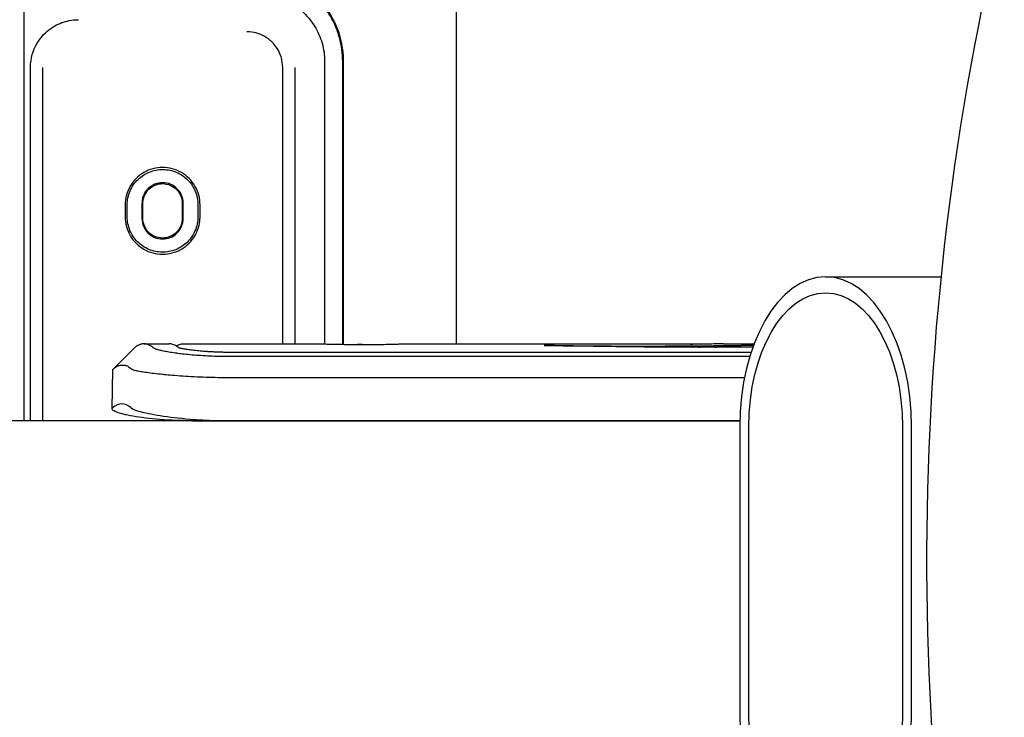
# Model space of a CAD drawing. Units: millimetres. Extents: x 3152 to 5065, y 597 to 1727.
# Drawn here: x 3624 to 3788, y 1137 to 1254 of the extents above; entities that cross this region are included whole.
import ezdxf

# ---------------------------------------------------------------- set-up
doc = ezdxf.new("R2010")
doc.units = ezdxf.units.MM

# ---------------------------------------------------------------- blocks, each defined once
blk = doc.blocks.new('A$C11ebd480')
for p, q in [((543.98, 780.07), (543.98, 602.83)), ((471.86, 590), (471.86, 694.41)), ((525.16, 602.74), (525.16, 650.04)), ((472.93, 590), (472.93, 648.89)), ((474.93, 648.89), (474.93, 590)), ((515.03, 602.83), (515.03, 648.89)), ((517.03, 648.89), (517.03, 602.83)), ((491.54, 626.25), (491.54, 623.75)), ((491.69, 623.75), (491.69, 626.25)), ((498.27, 626.25), (498.27, 623.75)), ((498.42, 623.75), (498.42, 626.25)), ((605.62, 614), (624.87, 614)), ((491.85, 602.83), (496.05, 602.83)), ((498.44, 602.83), (520.78, 602.83)), ((593.17, 601.39), (506.48, 601.39)), ((535.16, 602.83), (581.19, 602.83)), ((573.6, 602.46), (573.93, 602.46)), ((573.93, 602.46), (574.26, 602.46)), ((574.26, 602.46), (574.6, 602.46)), ((574.6, 602.46), (574.93, 602.46)), ((574.93, 602.46), (575.26, 602.46)), ((580.03, 602.81), (580.03, 602.78)), ((585.11, 602.24), (584.88, 602.24)), ((585.35, 602.24), (585.11, 602.24)), ((585.57, 602.24), (585.35, 602.24)), ((585.8, 602.24), (585.57, 602.24)), ((586.03, 602.24), (585.8, 602.24)), ((586.26, 602.24), (586.03, 602.24)), ((586.49, 602.24), (586.26, 602.24)), ((588.56, 602.83), (590.84, 602.83)), ((589.68, 602.81), (589.68, 602.78)), ((592.44, 602.79), (592.44, 602.74)), ((592.53, 602.78), (592.53, 602.74)), ((486.55, 591.97), (486.68, 598.52)), ((591.29, 590), (457.76, 590)), ((499.98, 590), (506.14, 590)), ((506.14, 590), (591.29, 590)), ((515.03, 590), (515.03, 590)), ((517.03, 590), (517.03, 590)), ((525.16, 590), (525.16, 590)), ((543.98, 590), (543.98, 590)), ((591.28, 589), (591.28, 541)), ((592.8, 541), (592.8, 589)), ((618.44, 589), (618.44, 541)), ((619.96, 541), (619.96, 589))]:
    blk.add_line(p, q)
for centre, major_axis, ratio, start_param, end_param in [((942.22, 566.59), (0.1, -386.72), 0.82686, -1.848315, -1.28527), ((605.62, 589), (0, 25), 0.573576, -1.570796, 1.570796), ((528.58, 430.43), (-528.78, 0), 0.326035, -1.628219, -1.627697), ((528.26, 430.43), (-534.52, 0), 0.322534, -1.628735, -1.628219), ((527.92, 430.43), (-540.26, 0), 0.319106, -1.629246, -1.628735), ((527.58, 430.43), (-546.14, 0), 0.315671, -1.629751, -1.629246), ((527.23, 430.43), (-552.09, 0), 0.31227, -1.630249, -1.629751), ((526.86, 430.43), (-558.25, 0), 0.308823, -1.630742, -1.630249), ((526.5, 430.43), (-564.34, 0), 0.305487, -1.631229, -1.630742), ((526.11, 430.43), (-570.76, 0), 0.302054, -1.63171, -1.631229), ((525.72, 430.43), (-577.21, 0), 0.298679, -1.632185, -1.63171), ((525.31, 430.43), (-583.84, 0), 0.295284, -1.632655, -1.632185), ((524.9, 430.43), (-590.46, 0), 0.291975, -1.633119, -1.632655), ((524.47, 430.43), (-597.38, 0), 0.288591, -1.633576, -1.633119), ((524.04, 430.43), (-604.32, 0), 0.28528, -1.634029, -1.633576), ((523.58, 430.43), (-611.51, 0), 0.281923, -1.634475, -1.634029), ((523.12, 430.43), (-618.81, 0), 0.278598, -1.634916, -1.634475), ((522.64, 430.43), (-626.25, 0), 0.275289, -1.635351, -1.634916), ((522.15, 430.43), (-633.79, 0), 0.272013, -1.63578, -1.635351), ((521.65, 430.43), (-641.56, 0), 0.268719, -1.636204, -1.63578), ((521.13, 430.43), (-649.52, 0), 0.265428, -1.636622, -1.636204), ((520.59, 430.43), (-657.66, 0), 0.262141, -1.637035, -1.636622), ((520.05, 430.43), (-665.93, 0), 0.258887, -1.637442, -1.637035), ((519.48, 430.43), (-674.4, 0), 0.255635, -1.637843, -1.637442), ((518.9, 430.43), (-683.11, 0), 0.252376, -1.638239, -1.637843), ((518.3, 430.43), (-691.95, 0), 0.24915, -1.638629, -1.638239), ((517.68, 430.43), (-701.17, 0), 0.245875, -1.639014, -1.638629), ((517.05, 430.43), (-710.36, 0), 0.242694, -1.639393, -1.639014), ((516.39, 430.43), (-719.97, 0), 0.239454, -1.639766, -1.639393), ((515.72, 430.43), (-729.71, 0), 0.236257, -1.640135, -1.639766), ((515.03, 430.43), (-739.75, 0), 0.233052, -1.640498, -1.640135), ((514.32, 430.43), (-749.93, 0), 0.229889, -1.640855, -1.640498), ((513.57, 430.43), (-760.56, 0), 0.226676, -1.641207, -1.640855), ((512.81, 430.43), (-771.35, 0), 0.223506, -1.641554, -1.641207), ((512.02, 430.43), (-782.51, 0), 0.220317, -1.641895, -1.641554), ((511.22, 430.43), (-793.81, 0), 0.21718, -1.642231, -1.641895), ((510.39, 430.43), (-805.48, 0), 0.214033, -1.642561, -1.642231), ((509.52, 430.43), (-817.57, 0), 0.210869, -1.642886, -1.642561), ((508.63, 430.43), (-829.99, 0), 0.207714, -1.643206, -1.642886), ((507.71, 430.43), (-842.66, 0), 0.204591, -1.643521, -1.643206), ((506.76, 430.43), (-855.72, 0), 0.201468, -1.64383, -1.643521), ((505.79, 430.43), (-869.09, 0), 0.198368, -1.644135, -1.64383), ((504.76, 430.43), (-883.08, 0), 0.195226, -1.644434, -1.644135), ((503.71, 430.43), (-897.37, 0), 0.192117, -1.644727, -1.644434), ((502.62, 430.43), (-912.1, 0), 0.189014, -1.645016, -1.644727), ((501.5, 430.43), (-927.25, 0), 0.185927, -1.645299, -1.645016), ((500.32, 430.43), (-943.04, 0), 0.182813, -1.645578, -1.645299), ((499.13, 430.43), (-959.03, 0), 0.179764, -1.645851, -1.645578), ((497.87, 430.43), (-975.86, 0), 0.176664, -1.646119, -1.645851), ((496.57, 430.43), (-993.06, 0), 0.173604, -1.646382, -1.646119), ((495.2, 430.43), (-1011.19, 0), 0.170492, -1.64664, -1.646382), ((493.82, 430.43), (-1029.49, 0), 0.167461, -1.646893, -1.64664), ((492.37, 430.43), (-1048.53, 0), 0.16442, -1.64714, -1.646893), ((490.83, 430.43), (-1068.64, 0), 0.161327, -1.647383, -1.64714), ((489.28, 430.43), (-1088.92, 0), 0.158322, -1.647621, -1.647383), ((487.63, 430.43), (-1110.42, 0), 0.155257, -1.647854, -1.647621), ((485.93, 430.43), (-1132.54, 0), 0.152224, -1.648082, -1.647854), ((484.15, 430.43), (-1155.55, 0), 0.149193, -1.648305, -1.648082), ((482.31, 430.43), (-1179.3, 0), 0.146189, -1.648523, -1.648305), ((480.36, 430.43), (-1204.45, 0), 0.143136, -1.648736, -1.648523), ((478.34, 430.43), (-1230.41, 0), 0.140116, -1.648944, -1.648736), ((476.22, 430.43), (-1257.56, 0), 0.137091, -1.649148, -1.648944), ((474.02, 430.43), (-1285.63, 0), 0.134098, -1.649347, -1.649148), ((471.72, 430.43), (-1315.04, 0), 0.131099, -1.64954, -1.649347), ((469.25, 430.43), (-1346.4, 0), 0.128046, -1.649729, -1.64954), ((466.75, 430.43), (-1378.04, 0), 0.125105, -1.649914, -1.649729), ((464.06, 430.43), (-1412.15, 0), 0.122083, -1.650093, -1.649914), ((461.24, 430.43), (-1447.68, 0), 0.119087, -1.650268, -1.650093), ((458.27, 430.43), (-1485.19, 0), 0.11608, -1.650438, -1.650268), ((455.16, 430.43), (-1524.19, 0), 0.113109, -1.650603, -1.650438), ((451.87, 430.43), (-1565.47, 0), 0.110127, -1.650764, -1.650603), ((448.44, 430.43), (-1608.42, 0), 0.107186, -1.65092, -1.650764), ((444.67, 430.43), (-1655.54, 0), 0.104135, -1.651071, -1.65092), ((440.84, 430.43), (-1703.33, 0), 0.101214, -1.651218, -1.651071), ((436.68, 430.43), (-1755.04, 0), 0.098231, -1.65136, -1.651218), ((432.26, 430.43), (-1810.07, 0), 0.095245, -1.651497, -1.65136), ((427.58, 430.43), (-1868.01, 0), 0.092291, -1.65163, -1.651497), ((422.57, 430.43), (-1930.07, 0), 0.089323, -1.651758, -1.65163), ((417.19, 430.43), (-1996.69, 0), 0.086343, -1.651882, -1.651758), ((411.39, 430.43), (-2068.3, 0), 0.083354, -1.652001, -1.651882), ((405.32, 430.43), (-2143.08, 0), 0.080445, -1.652116, -1.652001), ((398.64, 430.43), (-2225.26, 0), 0.077474, -1.652227, -1.652116), ((391.4, 430.43), (-2314.3, 0), 0.074493, -1.652333, -1.652227), ((383.64, 430.43), (-2409.57, 0), 0.071548, -1.652434, -1.652333), ((375.3, 430.43), (-2511.86, 0), 0.068634, -1.652531, -1.652434), ((365.87, 430.43), (-2627.42, 0), 0.065616, -1.652624, -1.652531), ((355.8, 430.43), (-2750.59, 0), 0.062677, -1.652712, -1.652624), ((344.86, 430.43), (-2884.33, 0), 0.059771, -1.652796, -1.652712), ((332.33, 430.43), (-3037.27, 0), 0.056761, -1.652875, -1.652796), ((318.75, 430.43), (-3202.86, 0), 0.053827, -1.652951, -1.652875), ((303.55, 430.43), (-3388.16, 0), 0.050883, -1.653022, -1.652951), ((286.35, 430.43), (-3597.49, 0), 0.047922, -1.653088, -1.653022), ((267.13, 430.43), (-3831.31, 0), 0.044998, -1.653151, -1.653088), ((244.72, 430.43), (-4103.84, 0), 0.042009, -1.653209, -1.653151), ((219.16, 430.43), (-4414.3, 0), 0.039055, -1.653263, -1.653209), ((189.76, 430.43), (-4771.14, 0), 0.036134, -1.653313, -1.653263), ((154.96, 430.43), (-5193.39, 0), 0.033196, -1.653358, -1.653313), ((112.43, 430.43), (-5709.15, 0), 0.030197, -1.653399, -1.653358), ((61.12, 430.43), (-6330.97, 0), 0.027231, -1.653437, -1.653399), ((-2.02, 430.43), (-7095.88, 0), 0.024296, -1.65347, -1.653437), ((-82.97, 430.43), (-8076.12, 0), 0.021347, -1.653499, -1.65347), ((-190.58, 430.43), (-9378.83, 0), 0.018382, -1.653524, -1.653499), ((-337.74, 430.43), (-11159.67, 0), 0.015448, -1.653545, -1.653524), ((-559.81, 430.43), (-13846.51, 0), 0.012451, -1.653561, -1.653545), ((1846.64, 430.43), (15242.02, 0), 0.011311, 1.653552, 1.653567), ((1582.11, 430.43), (12041.89, 0), 0.014317, 1.653533, 1.653552), ((1410.9, 430.43), (9970.21, 0), 0.017292, 1.653511, 1.653533), ((1287.57, 430.43), (8477.46, 0), 0.020336, 1.653484, 1.653511), ((1198.54, 430.43), (7399.52, 0), 0.023299, 1.653454, 1.653484), ((1129.22, 430.43), (6559.89, 0), 0.026281, 1.65342, 1.653454), ((1072.9, 430.43), (5877.47, 0), 0.029332, 1.653382, 1.65342), ((1028.33, 430.43), (5337.17, 0), 0.032302, 1.65334, 1.653382), ((990.47, 430.43), (4877.96, 0), 0.035343, 1.653295, 1.65334), ((958.91, 430.43), (4494.96, 0), 0.038354, 1.653246, 1.653295), ((931.81, 430.43), (4165.94, 0), 0.041383, 1.653193, 1.653246), ((908.25, 430.43), (3879.69, 0), 0.044437, 1.653136, 1.653193), ((887.94, 430.43), (3632.81, 0), 0.047456, 1.653076, 1.653136), ((869.96, 430.43), (3413.94, 0), 0.050499, 1.653013, 1.653076), ((853.92, 430.43), (3218.7, 0), 0.053562, 1.652945, 1.653013), ((839.53, 430.43), (3043.32, 0), 0.056649, 1.652874, 1.652945), ((826.97, 430.43), (2890.09, 0), 0.059652, 1.652799, 1.652874), ((815.35, 430.43), (2748.2, 0), 0.062732, 1.652721, 1.652799), ((804.75, 430.43), (2618.72, 0), 0.065834, 1.652639, 1.652721), ((795.05, 430.43), (2500.1, 0), 0.068957, 1.652554, 1.652639), ((786.42, 430.43), (2394.43, 0), 0.072, 1.652465, 1.652554), ((778.31, 430.43), (2295.03, 0), 0.075119, 1.652373, 1.652465), ((770.93, 430.43), (2204.42, 0), 0.078207, 1.652277, 1.652373), ((764.05, 430.43), (2119.88, 0), 0.081325, 1.652178, 1.652277), ((757.66, 430.43), (2041.25, 0), 0.084458, 1.652076, 1.652178), ((751.66, 430.43), (1967.4, 0), 0.087628, 1.65197, 1.652076), ((746.16, 430.43), (1899.55, 0), 0.090758, 1.65186, 1.65197), ((741.06, 430.43), (1836.54, 0), 0.093872, 1.651747, 1.65186), ((736.11, 430.43), (1775.31, 0), 0.09711, 1.651631, 1.651747), ((731.67, 430.43), (1720.34, 0), 0.100212, 1.651512, 1.651631), ((727.31, 430.43), (1666.33, 0), 0.103461, 1.651389, 1.651512), ((723.35, 430.43), (1617.07, 0), 0.106613, 1.651263, 1.651389), ((719.51, 430.43), (1569.31, 0), 0.109857, 1.651198, 1.651263), ((488.18, 430.43), (0, 162.4), 0.102129, -0.093534, 0.093535), ((605.62, 541), (0, -25), 0.573576, -1.570796, 1.570796)]:
    blk.add_ellipse(centre, major_axis=major_axis, ratio=ratio, start_param=start_param, end_param=end_param)
at = {"extrusion": (0, 0, -1)}
for centre, major_axis, ratio, start_param, end_param in [((605.62, 589), (0, 22.35), 0.573576, -1.570796, 1.570796), ((510.79, 430.43), (-841.74, 0), 0.204814, 1.627697, 1.628119), ((509.55, 430.43), (-863.31, 0), 0.199696, 1.628119, 1.628531), ((508.24, 430.43), (-886.04, 0), 0.194574, 1.628531, 1.628932), ((506.87, 430.43), (-909.66, 0), 0.189522, 1.628932, 1.629323), ((505.41, 430.43), (-934.53, 0), 0.184477, 1.629323, 1.629703), ((503.88, 430.43), (-960.64, 0), 0.179464, 1.629703, 1.630072), ((502.26, 430.43), (-987.83, 0), 0.174524, 1.630072, 1.630431), ((500.54, 430.43), (-1016.8, 0), 0.169552, 1.630431, 1.63078), ((498.73, 430.43), (-1046.89, 0), 0.164678, 1.63078, 1.631118), ((496.82, 430.43), (-1078.63, 0), 0.159832, 1.631118, 1.631446), ((494.76, 430.43), (-1112.56, 0), 0.154958, 1.631446, 1.631764), ((492.59, 430.43), (-1148.23, 0), 0.150144, 1.631764, 1.632072), ((490.28, 430.43), (-1185.97, 0), 0.145367, 1.632072, 1.63237), ((487.81, 430.43), (-1226.03, 0), 0.140616, 1.63237, 1.632657), ((485.16, 430.43), (-1268.94, 0), 0.135861, 1.632657, 1.632935), ((482.34, 430.43), (-1314.3, 0), 0.131172, 1.632935, 1.633203), ((479.33, 430.43), (-1362.71, 0), 0.126513, 1.633203, 1.633461), ((476.07, 430.43), (-1414.62, 0), 0.12187, 1.633461, 1.633709), ((472.56, 430.43), (-1470.58, 0), 0.117232, 1.633709, 1.633948), ((468.76, 430.43), (-1530.78, 0), 0.112622, 1.633948, 1.634177), ((464.67, 430.43), (-1595.36, 0), 0.108063, 1.634177, 1.634396), ((460.2, 430.43), (-1665.71, 0), 0.103499, 1.634396, 1.634606), ((455.36, 430.43), (-1741.48, 0), 0.098996, 1.634606, 1.634807), ((450, 430.43), (-1825.34, 0), 0.094448, 1.634807, 1.634998), ((444.2, 430.43), (-1915.74, 0), 0.089991, 1.634998, 1.635179), ((437.77, 430.43), (-2015.75, 0), 0.085526, 1.635179, 1.635352), ((430.63, 430.43), (-2126.38, 0), 0.081077, 1.635352, 1.635515), ((422.64, 430.43), (-2249.91, 0), 0.076625, 1.635515, 1.635669), ((413.82, 430.43), (-2385.99, 0), 0.072255, 1.635669, 1.635814), ((403.73, 430.43), (-2541.28, 0), 0.06784, 1.635814, 1.63595), ((392.36, 430.43), (-2715.83, 0), 0.06348, 1.63595, 1.636076), ((379.36, 430.43), (-2915.23, 0), 0.059138, 1.636076, 1.636194), ((364.34, 430.43), (-3145.01, 0), 0.054817, 1.636194, 1.636303), ((346.5, 430.43), (-3417.57, 0), 0.050445, 1.636303, 1.636404), ((325.87, 430.43), (-3732.19, 0), 0.046193, 1.636404, 1.636495), ((300.5, 430.43), (-4118.64, 0), 0.041858, 1.636495, 1.636578), ((270.15, 430.43), (-4580.31, 0), 0.037639, 1.636578, 1.636652), ((231.26, 430.43), (-5171.38, 0), 0.033337, 1.636652, 1.636718), ((181.88, 430.43), (-5920.97, 0), 0.029117, 1.636718, 1.636775), ((114.75, 430.43), (-6939.06, 0), 0.024845, 1.636775, 1.636824), ((21.87, 430.43), (-8346.87, 0), 0.020654, 1.636824, 1.636864), ((-119.22, 430.43), (-10483.88, 0), 0.016444, 1.636864, 1.636897), ((-356.54, 430.43), (-14076.75, 0), 0.012247, 1.636897, 1.63692), ((1468.38, 430.43), (13517.1, 0), 0.012754, -1.636918, -1.636893), ((1249.05, 430.43), (10196.39, 0), 0.016908, -1.636893, -1.636861), ((1117.37, 430.43), (8201.8, 0), 0.02102, -1.636861, -1.636821), ((1029.01, 430.43), (6862.43, 0), 0.025122, -1.636821, -1.636773), ((965.13, 430.43), (5893.66, 0), 0.029252, -1.636773, -1.636718), ((917.16, 430.43), (5165.4, 0), 0.033376, -1.636718, -1.636655), ((879.83, 430.43), (4598.15, 0), 0.037493, -1.636655, -1.636585), ((849.96, 430.43), (4143.81, 0), 0.041604, -1.636585, -1.636507), ((825.52, 430.43), (3771.55, 0), 0.045711, -1.636507, -1.636421), ((805.15, 430.43), (3460.92, 0), 0.049813, -1.636421, -1.636329), ((788.06, 430.43), (3199.94, 0), 0.053876, -1.636329, -1.636229), ((773.15, 430.43), (2971.98, 0), 0.058009, -1.636229, -1.636122), ((760.26, 430.43), (2774.48, 0), 0.062138, -1.636122, -1.636007), ((749.18, 430.43), (2604.51, 0), 0.066193, -1.636007, -1.635886), ((739.24, 430.43), (2451.69, 0), 0.070319, -1.635886, -1.635757), ((730.49, 430.43), (2316.83, 0), 0.074412, -1.635757, -1.635622), ((722.6, 430.43), (2195.13, 0), 0.078537, -1.635622, -1.63548), ((715.58, 430.43), (2086.44, 0), 0.082629, -1.63548, -1.63533), ((709.17, 430.43), (1987.11, 0), 0.086759, -1.63533, -1.635174), ((703.41, 430.43), (1897.49, 0), 0.090857, -1.635174, -1.635012), ((698.06, 430.43), (1814.19, 0), 0.095029, -1.635012, -1.634842), ((693.26, 430.43), (1739.08, 0), 0.099133, -1.634842, -1.634666), ((688.8, 430.43), (1669.31, 0), 0.103276, -1.634666, -1.634484), ((684.73, 430.43), (1605.32, 0), 0.107393, -1.634484, -1.634295), ((680.9, 430.43), (1544.97, 0), 0.111588, -1.634295, -1.634099), ((677.38, 430.43), (1489.35, 0), 0.115755, -1.634099, -1.633897), ((674.11, 430.43), (1437.54, 0), 0.119927, -1.633897, -1.633689), ((671.07, 430.43), (1389.09, 0), 0.12411, -1.633689, -1.633475), ((668.2, 430.43), (1343.27, 0), 0.128343, -1.633475, -1.633254), ((665.54, 430.43), (1300.69, 0), 0.132545, -1.633254, -1.633027), ((663.04, 430.43), (1260.55, 0), 0.136766, -1.633027, -1.632795), ((660.68, 430.43), (1222.43, 0), 0.14103, -1.632795, -1.632556), ((658.48, 430.43), (1186.75, 0), 0.14527, -1.632556, -1.632311), ((656.4, 430.43), (1152.92, 0), 0.149533, -1.632311, -1.632061), ((654.41, 430.43), (1120.35, 0), 0.153881, -1.632061, -1.631804), ((652.55, 430.43), (1089.93, 0), 0.158175, -1.631804, -1.631542), ((650.78, 430.43), (1060.78, 0), 0.162523, -1.631542, -1.631274), ((649.12, 430.43), (1033.25, 0), 0.166851, -1.631274, -1.631001), ((647.51, 430.43), (1006.56, 0), 0.171277, -1.631001, -1.630722), ((646, 430.43), (981.26, 0), 0.175693, -1.630722, -1.630437), ((644.57, 430.43), (957.35, 0), 0.18008, -1.630437, -1.630147), ((643.19, 430.43), (934, 0), 0.184582, -1.630147, -1.629852), ((641.88, 430.43), (911.86, 0), 0.189064, -1.629852, -1.629551), ((640.63, 430.43), (890.61, 0), 0.193575, -1.629551, -1.629245), ((639.44, 430.43), (870.23, 0), 0.198109, -1.629245, -1.628934), ((638.29, 430.43), (850.41, 0), 0.202726, -1.628934, -1.628617), ((637.2, 430.43), (831.54, 0), 0.207327, -1.628617, -1.628296), ((636.15, 430.43), (813.22, 0), 0.211997, -1.628296, -1.627969), ((635.15, 430.43), (795.68, 0), 0.216671, -1.627969, -1.627638), ((634.18, 430.43), (778.65, 0), 0.221409, -1.627638, -1.627302), ((633.26, 430.43), (762.31, 0), 0.226154, -1.627302, -1.626961), ((632.36, 430.43), (746.36, 0), 0.230986, -1.626961, -1.626615), ((631.49, 430.43), (730.85, 0), 0.235888, -1.626615, -1.626264), ((630.68, 430.43), (716.21, 0), 0.240713, -1.626264, -1.625909), ((629.88, 430.43), (701.6, 0), 0.245722, -1.625909, -1.625549), ((629.11, 430.43), (687.63, 0), 0.250716, -1.625549, -1.625184), ((628.37, 430.43), (674, 0), 0.255787, -1.625184, -1.624815), ((627.66, 430.43), (660.84, 0), 0.260879, -1.624815, -1.624442), ((626.97, 430.43), (647.88, 0), 0.266099, -1.624442, -1.624064), ((633.1, 430.43), (-1697.99, 0), 0.101532, 1.546847, 1.546885), ((626.31, 430.43), (635.54, 0), 0.271263, -1.624064, -1.623682), ((632.08, 430.43), (-1655.41, 0), 0.104143, 1.546885, 1.546904), ((625.66, 430.43), (623.29, 0), 0.276598, -1.623682, -1.623296), ((625.04, 430.43), (611.48, 0), 0.28194, -1.623296, -1.622905), ((624.44, 430.43), (599.89, 0), 0.287386, -1.622905, -1.622511), ((623.86, 430.43), (588.66, 0), 0.29287, -1.622511, -1.622239), ((605.62, 541), (0, -22.35), 0.573576, -1.570796, 1.570796)]:
    blk.add_ellipse(centre, major_axis=major_axis, ratio=ratio, start_param=start_param, end_param=end_param, dxfattribs=at)
for points, knots in [([(525.03, 649.92), (525.03, 651.27), (524.85, 652.62), (524.3, 654.58), (524.07, 655.23), (523.53, 656.48), (523.22, 657.09), (522.51, 658.25), (522.13, 658.8), (521.36, 659.74), (521, 660.15), (520.52, 660.62), (520.43, 660.71), (519.85, 661.26), (519.33, 661.68), (518.25, 662.46), (517.69, 662.81), (516.53, 663.43), (515.93, 663.7), (514.7, 664.16), (514.08, 664.35), (512.81, 664.64), (512.17, 664.75), (511.03, 664.87), (510.53, 664.89), (510.03, 664.89)], [-6.614653, -6.614653, -6.614653, -6.614653, -6.305716, -6.305716, -6.149379, -6.149379, -5.993824, -5.993824, -5.839315, -5.839315, -5.715037, -5.715037, -5.685336, -5.685336, -5.532306, -5.532306, -5.380599, -5.380599, -5.229665, -5.229665, -5.079771, -5.079771, -4.931124, -4.931124, -4.816433, -4.816433, -4.816433, -4.816433]), ([(525.16, 650.04), (525.16, 651.96), (524.79, 653.85), (523.35, 657.41), (522.29, 659.04), (519.6, 661.83), (517.98, 662.96), (515.23, 664.16), (514.24, 664.47), (512.22, 664.9), (511.18, 665), (510.15, 665)], [0, 0, 0, 0, 0.574407, 0.574407, 1.154415, 1.154415, 1.745587, 1.745587, 2.058375, 2.058375, 2.370854, 2.370854, 2.370854, 2.370854]), ([(510.35, 661.31), (510.74, 661.31), (511.12, 661.3), (512.01, 661.21), (512.51, 661.13), (513.5, 660.9), (513.98, 660.76), (514.94, 660.41), (515.4, 660.2), (516.31, 659.73), (516.75, 659.46), (517.59, 658.87), (517.99, 658.55), (518.44, 658.14), (518.51, 658.07), (518.88, 657.71), (519.16, 657.4), (519.76, 656.68), (520.06, 656.26), (520.61, 655.38), (520.85, 654.92), (521.27, 653.96), (521.45, 653.47), (521.88, 651.98), (522.02, 650.95), (522.02, 649.92)], [4.816433, 4.816433, 4.816433, 4.816433, 4.931124, 4.931124, 5.079771, 5.079771, 5.229665, 5.229665, 5.380599, 5.380599, 5.532306, 5.532306, 5.685336, 5.685336, 5.715037, 5.715037, 5.839315, 5.839315, 5.993824, 5.993824, 6.149379, 6.149379, 6.305716, 6.305716, 6.614653, 6.614653, 6.614653, 6.614653]), ([(472.93, 648.89), (472.93, 649.3), (472.96, 649.7), (473.22, 651.42), (473.75, 652.66), (475.21, 654.6), (476.06, 655.34), (477.75, 656.28), (478.54, 656.57), (479.88, 656.84), (480.41, 656.89), (480.93, 656.89)], [0, 0, 0, 0, 0.124677, 0.124677, 0.528113, 0.528113, 0.866149, 0.866149, 1.122786, 1.122786, 1.283184, 1.283184, 1.283184, 1.283184]), ([(515.03, 648.89), (515.03, 649.5), (514.93, 650.12), (514.58, 651.25), (514.33, 651.76), (513.79, 652.56), (513.54, 652.87), (513.13, 653.28), (512.98, 653.41), (512.58, 653.73), (512.32, 653.91), (511.62, 654.33), (511.16, 654.52), (510.14, 654.81), (509.58, 654.89), (509.03, 654.89)], [0, 0, 0, 0, 0.1772582, 0.1772582, 0.3407143, 0.3407143, 0.4542857, 0.4542857, 0.5110715, 0.5110715, 0.6019286, 0.6019286, 0.7473001, 0.7473001, 0.9085468, 0.9085468, 0.9085468, 0.9085468]), ([(522.02, 649.92), (522.02, 649.11), (522.02, 648.32), (522.02, 646.22), (522.02, 644.92), (522.02, 641), (522.02, 638.35), (522.02, 633.78), (522.02, 631.85), (522.02, 627.14), (522.02, 624.36), (522.02, 616.87), (522.02, 612.15), (522.02, 605.89), (522.02, 604.35), (522.02, 602.8)], [6.614653, 6.614653, 6.614653, 6.614653, 6.855311, 6.855311, 7.248151, 7.248151, 8.03383, 8.03383, 8.612764, 8.612764, 9.448192, 9.448192, 10.862554, 10.862554, 11.325749, 11.325749, 11.325749, 11.325749]), ([(525.03, 602.74), (525.03, 604.3), (525.03, 605.87), (525.03, 612.15), (525.03, 616.87), (525.03, 624.36), (525.03, 627.14), (525.03, 631.85), (525.03, 633.78), (525.03, 638.35), (525.03, 641), (525.03, 644.92), (525.03, 646.22), (525.03, 648.32), (525.03, 649.11), (525.03, 649.92)], [-11.332115, -11.332115, -11.332115, -11.332115, -10.862554, -10.862554, -9.448192, -9.448192, -8.612764, -8.612764, -8.03383, -8.03383, -7.248151, -7.248151, -6.855311, -6.855311, -6.614653, -6.614653, -6.614653, -6.614653]), ([(501.23, 626), (501.23, 626.54), (501.16, 627.09), (500.88, 628.14), (500.66, 628.66), (500.11, 629.6), (499.77, 630.04), (499.01, 630.8), (498.58, 631.13), (497.63, 631.67), (497.11, 631.89), (496.06, 632.17), (495.52, 632.24), (494.98, 632.24), (494.98, 632.24), (494.44, 632.24), (493.9, 632.17), (492.84, 631.89), (492.33, 631.67), (491.38, 631.13), (490.95, 630.8), (490.18, 630.04), (489.85, 629.6), (489.3, 628.66), (489.08, 628.14), (488.8, 627.09), (488.73, 626.54), (488.73, 626)], [-4.104576, -4.104576, -4.104576, -4.104576, -3.942915, -3.942915, -3.777147, -3.777147, -3.615702, -3.615702, -3.454483, -3.454483, -3.289357, -3.289357, -3.128447, -3.128447, -3.128446, -3.128446, -2.967536, -2.967536, -2.802409, -2.802409, -2.641191, -2.641191, -2.479746, -2.479746, -2.313978, -2.313978, -2.152317, -2.152317, -2.152317, -2.152317]), ([(489.08, 626), (489.08, 626.4), (489.12, 626.8), (489.29, 627.59), (489.41, 627.98), (489.88, 629.07), (490.34, 629.72), (491.44, 630.78), (492.08, 631.19), (493.51, 631.77), (494.28, 631.91), (495.82, 631.89), (496.56, 631.73), (497.98, 631.14), (498.63, 630.7), (499.71, 629.6), (500.13, 628.97), (500.72, 627.56), (500.87, 626.78), (500.87, 626)], [0, 0, 0, 0, 0.119294, 0.119294, 0.242097, 0.242097, 0.47629, 0.47629, 0.702866, 0.702866, 0.93681, 0.93681, 1.163173, 1.163173, 1.397308, 1.397308, 1.623493, 1.623493, 1.857496, 1.857496, 1.857496, 1.857496]), ([(494.98, 629.7), (494.54, 629.7), (494.1, 629.61), (493.29, 629.28), (492.91, 629.04), (492.27, 628.42), (492, 628.04), (491.73, 627.41), (491.65, 627.18), (491.56, 626.72), (491.54, 626.49), (491.54, 626.25)], [0.5424217, 0.5424217, 0.5424217, 0.5424217, 0.6742941, 0.6742941, 0.8066124, 0.8066124, 0.9433245, 0.9433245, 1.014922, 1.014922, 1.0844735, 1.0844735, 1.0844735, 1.0844735]), ([(491.69, 626.25), (491.69, 626.47), (491.71, 626.7), (491.8, 627.14), (491.87, 627.35), (492.13, 627.96), (492.39, 628.32), (493, 628.92), (493.36, 629.15), (494.16, 629.47), (494.59, 629.55), (495.45, 629.54), (495.86, 629.45), (496.65, 629.12), (497.02, 628.87), (497.62, 628.26), (497.85, 627.91), (498.18, 627.12), (498.27, 626.69), (498.27, 626.25)], [-1.036318, -1.036318, -1.036318, -1.036318, -0.969905, -0.969905, -0.901546, -0.901546, -0.770934, -0.770934, -0.644439, -0.644439, -0.513749, -0.513749, -0.387362, -0.387362, -0.256713, -0.256713, -0.13056, -0.13056, 0, 0, 0, 0]), ([(498.42, 626.25), (498.42, 626.71), (498.33, 627.16), (497.99, 627.99), (497.74, 628.36), (497.11, 628.99), (496.73, 629.25), (495.9, 629.6), (495.47, 629.69), (495.01, 629.7), (494.99, 629.7), (494.98, 629.7)], [0, 0, 0, 0, 0.1366695, 0.1366695, 0.2687358, 0.2687358, 0.4054302, 0.4054302, 0.5376236, 0.5376236, 0.5424217, 0.5424217, 0.5424217, 0.5424217]), ([(489.08, 624), (489.08, 624.34), (489.08, 624.67), (489.08, 625.34), (489.08, 625.67), (489.08, 626)], [-0.2150463, -0.2150463, -0.2150463, -0.2150463, -0.1150437, -0.1150437, -0.0150463, -0.0150463, -0.0150463, -0.0150463]), ([(500.87, 626), (500.87, 625.65), (500.87, 625.3), (500.87, 624.63), (500.87, 624.32), (500.87, 624)], [-0.2159256, -0.2159256, -0.2159256, -0.2159256, -0.1101261, -0.1101261, -0.0159256, -0.0159256, -0.0159256, -0.0159256]), ([(501.23, 625.7), (501.23, 625.75), (501.23, 625.79), (501.23, 625.89), (501.23, 625.95), (501.23, 626)], [-4.13455239, -4.13455239, -4.13455239, -4.13455239, -4.12121954, -4.12121954, -4.10457611, -4.10457611, -4.10457611, -4.10457611]), ([(488.73, 625.7), (488.73, 625.69), (488.73, 625.68), (488.73, 625.61), (488.73, 625.56), (488.73, 625.45), (488.73, 625.39), (488.73, 625.28), (488.73, 625.23), (488.73, 625.11), (488.73, 625.06), (488.73, 625), (488.73, 625), (488.73, 624.95), (488.73, 624.89), (488.73, 624.78), (488.73, 624.73), (488.73, 624.61), (488.73, 624.56), (488.73, 624.45), (488.73, 624.39), (488.73, 624.33), (488.73, 624.31), (488.73, 624.3)], [-2.1223409, -2.1223409, -2.1223409, -2.1223409, -2.1190071, -2.1190071, -2.1023404, -2.1023404, -2.0856738, -2.0856738, -2.0690071, -2.0690071, -2.0523425, -2.0523425, -2.0523404, -2.0523404, -2.0356738, -2.0356738, -2.0190071, -2.0190071, -2.0023404, -2.0023404, -1.9856738, -1.9856738, -1.98234, -1.98234, -1.98234, -1.98234]), ([(501.23, 624.3), (501.23, 624.31), (501.23, 624.32), (501.23, 624.39), (501.23, 624.45), (501.23, 624.56), (501.23, 624.61), (501.23, 624.73), (501.23, 624.78), (501.23, 624.87), (501.23, 624.91), (501.23, 624.96), (501.23, 624.98), (501.23, 625.06), (501.23, 625.11), (501.23, 625.23), (501.23, 625.28), (501.23, 625.39), (501.23, 625.45), (501.23, 625.56), (501.23, 625.61), (501.23, 625.68), (501.23, 625.69), (501.23, 625.7)], [-4.2737166, -4.2737166, -4.2737166, -4.2737166, -4.2712195, -4.2712195, -4.2545529, -4.2545529, -4.2378862, -4.2378862, -4.2212195, -4.2212195, -4.2103523, -4.2103523, -4.2045529, -4.2045529, -4.1878862, -4.1878862, -4.1712195, -4.1712195, -4.1545529, -4.1545529, -4.1378862, -4.1378862, -4.1345524, -4.1345524, -4.1345524, -4.1345524]), ([(488.73, 624.3), (488.73, 624.26), (488.73, 624.21), (488.73, 624.11), (488.73, 624.06), (488.73, 624)], [-1.98233995, -1.98233995, -1.98233995, -1.98233995, -1.9690071, -1.9690071, -1.95236367, -1.95236367, -1.95236367, -1.95236367]), ([(488.73, 624), (488.73, 623.46), (488.8, 622.92), (489.08, 621.86), (489.3, 621.35), (489.85, 620.4), (490.18, 619.97), (490.95, 619.21), (491.38, 618.88), (492.33, 618.33), (492.84, 618.12), (493.88, 617.85), (494.4, 617.78), (494.94, 617.77), (494.96, 617.77), (495.52, 617.77), (496.06, 617.84), (497.11, 618.12), (497.63, 618.33), (498.58, 618.88), (499.01, 619.21), (499.77, 619.97), (500.11, 620.4), (500.71, 621.45), (500.95, 622.07), (501.14, 622.92), (501.18, 623.19), (501.22, 623.61), (501.22, 623.76), (501.23, 623.92), (501.23, 623.97), (501.23, 624)], [-1.952364, -1.952364, -1.952364, -1.952364, -1.790703, -1.790703, -1.624935, -1.624935, -1.46349, -1.46349, -1.302271, -1.302271, -1.137145, -1.137145, -0.981969, -0.981969, -0.976234, -0.976234, -0.815324, -0.815324, -0.650197, -0.650197, -0.488979, -0.488979, -0.327534, -0.327534, -0.161766, -0.161766, -0.080883, -0.080883, -0.034446, -0.034446, -0.011581, -0.011581, -0.011581, -0.011581]), ([(500.87, 624), (500.87, 623.61), (500.83, 623.21), (500.67, 622.42), (500.55, 622.03), (500.07, 620.94), (499.62, 620.29), (498.51, 619.23), (497.87, 618.81), (496.45, 618.24), (495.68, 618.1), (494.14, 618.12), (493.4, 618.27), (491.98, 618.87), (491.33, 619.31), (490.25, 620.4), (489.83, 621.04), (489.24, 622.45), (489.08, 623.22), (489.08, 624)], [0, 0, 0, 0, 0.119294, 0.119294, 0.242097, 0.242097, 0.47629, 0.47629, 0.702866, 0.702866, 0.93681, 0.93681, 1.163173, 1.163173, 1.397308, 1.397308, 1.623493, 1.623493, 1.857496, 1.857496, 1.857496, 1.857496]), ([(491.54, 623.75), (491.54, 623.3), (491.63, 622.85), (491.97, 622.02), (492.22, 621.65), (492.85, 621.01), (493.23, 620.75), (494.06, 620.41), (494.49, 620.32), (494.95, 620.31), (494.96, 620.31), (494.98, 620.31)], [0, 0, 0, 0, 0.1366695, 0.1366695, 0.2687358, 0.2687358, 0.4054302, 0.4054302, 0.5376236, 0.5376236, 0.5423308, 0.5423308, 0.5423308, 0.5423308]), ([(498.27, 623.75), (498.27, 623.53), (498.25, 623.31), (498.16, 622.87), (498.09, 622.65), (497.82, 622.04), (497.57, 621.68), (496.95, 621.09), (496.6, 620.86), (495.8, 620.54), (495.37, 620.46), (494.51, 620.47), (494.1, 620.56), (493.31, 620.89), (492.94, 621.13), (492.34, 621.74), (492.11, 622.1), (491.78, 622.89), (491.69, 623.32), (491.69, 623.75)], [-1.036318, -1.036318, -1.036318, -1.036318, -0.969905, -0.969905, -0.901546, -0.901546, -0.770934, -0.770934, -0.644439, -0.644439, -0.513749, -0.513749, -0.387362, -0.387362, -0.256713, -0.256713, -0.13056, -0.13056, 0, 0, 0, 0]), ([(494.98, 620.31), (495.42, 620.31), (495.85, 620.4), (496.67, 620.72), (497.05, 620.97), (497.69, 621.59), (497.95, 621.96), (498.23, 622.6), (498.3, 622.83), (498.4, 623.29), (498.42, 623.52), (498.42, 623.75)], [0.5423308, 0.5423308, 0.5423308, 0.5423308, 0.6742941, 0.6742941, 0.8066124, 0.8066124, 0.9433246, 0.9433246, 1.014922, 1.014922, 1.0844735, 1.0844735, 1.0844735, 1.0844735]), ([(501.23, 624), (501.23, 624.01), (501.23, 624.02), (501.23, 624.04), (501.23, 624.04), (501.23, 624.07), (501.23, 624.11), (501.23, 624.19), (501.23, 624.25), (501.23, 624.3)], [-4.31613389, -4.31613389, -4.31613389, -4.31613389, -4.31095529, -4.31095529, -4.29812153, -4.29812153, -4.28788621, -4.28788621, -4.27371664, -4.27371664, -4.27371664, -4.27371664]), ([(491.78, 602.83), (491.72, 602.83), (491.65, 602.82), (491.51, 602.8), (491.42, 602.78), (491.25, 602.74), (491.17, 602.71), (491, 602.63), (490.91, 602.59), (490.74, 602.49), (490.66, 602.44), (490.5, 602.33), (490.43, 602.28), (490.34, 602.2), (490.31, 602.17), (490.28, 602.15)], [26.969843, 26.969843, 26.969843, 26.969843, 27.146478, 27.146478, 27.391485, 27.391485, 27.636438, 27.636438, 27.881351, 27.881351, 28.126235, 28.126235, 28.324453, 28.324453, 28.407965, 28.407965, 28.407965, 28.407965]), ([(491.92, 602.83), (491.9, 602.83), (491.87, 602.83), (491.85, 602.83), (491.85, 602.83), (491.82, 602.83), (491.8, 602.83), (491.78, 602.83)], [26.8327689, 26.8327689, 26.8327689, 26.8327689, 26.9014047, 26.9014047, 26.9014122, 26.9014122, 26.9698427, 26.9698427, 26.9698427, 26.9698427]), ([(493.42, 602.15), (493.36, 602.2), (493.3, 602.25), (493.11, 602.39), (492.99, 602.47), (492.78, 602.59), (492.7, 602.63), (492.53, 602.71), (492.44, 602.74), (492.27, 602.78), (492.19, 602.8), (492.04, 602.82), (491.98, 602.83), (491.92, 602.83)], [25.394849, 25.394849, 25.394849, 25.394849, 25.571497, 25.571497, 25.921478, 25.921478, 26.166388, 26.166388, 26.411337, 26.411337, 26.656338, 26.656338, 26.832769, 26.832769, 26.832769, 26.832769]), ([(505.95, 600.7), (505.44, 600.7), (504.94, 600.7), (503.91, 600.73), (503.39, 600.74), (502.36, 600.79), (501.86, 600.82), (500.87, 600.88), (500.38, 600.92), (499.45, 601), (499, 601.04), (498.21, 601.13), (497.87, 601.17), (497.47, 601.22), (497.41, 601.23), (496.95, 601.29), (496.59, 601.34), (495.92, 601.45), (495.61, 601.51), (495.05, 601.62), (494.79, 601.67), (494.35, 601.78), (494.15, 601.84), (493.7, 601.98), (493.51, 602.07), (493.42, 602.15)], [23.596628, 23.596628, 23.596628, 23.596628, 23.748546, 23.748546, 23.90463, 23.90463, 24.060764, 24.060764, 24.216279, 24.216279, 24.370827, 24.370827, 24.498819, 24.498819, 24.524904, 24.524904, 24.677878, 24.677878, 24.829617, 24.829617, 24.980652, 24.980652, 25.13075, 25.13075, 25.394849, 25.394849, 25.394849, 25.394849]), ([(497.61, 602.21), (497.51, 602.3), (497.41, 602.37), (497.2, 602.5), (497.1, 602.56), (496.9, 602.66), (496.79, 602.7), (496.58, 602.76), (496.48, 602.79), (496.26, 602.82), (496.16, 602.83), (496.05, 602.83)], [3.05989695, 3.05989695, 3.05989695, 3.05989695, 3.07623609, 3.07623609, 3.09257523, 3.09257523, 3.10891437, 3.10891437, 3.12525351, 3.12525351, 3.14159265, 3.14159265, 3.14159265, 3.14159265]), ([(497.24, 602.47), (497.33, 602.52), (497.41, 602.57), (497.59, 602.66), (497.7, 602.7), (497.91, 602.76), (498.01, 602.79), (498.22, 602.82), (498.33, 602.83), (498.44, 602.83)], [3.07958341, 3.07958341, 3.07958341, 3.07958341, 3.09257523, 3.09257523, 3.10891437, 3.10891437, 3.12525351, 3.12525351, 3.14159265, 3.14159265, 3.14159265, 3.14159265]), ([(506.48, 601.39), (506.27, 601.39), (506.05, 601.39), (505.62, 601.39), (505.41, 601.4), (504.98, 601.41), (504.76, 601.41), (504.34, 601.42), (504.12, 601.43), (503.71, 601.45), (503.5, 601.46), (503.09, 601.48), (502.89, 601.49), (502.49, 601.52), (502.29, 601.53), (501.9, 601.56), (501.71, 601.57), (501.34, 601.6), (501.16, 601.62), (500.81, 601.65), (500.64, 601.67), (500.31, 601.7), (500.15, 601.72), (499.84, 601.76), (499.69, 601.78), (499.41, 601.81), (499.27, 601.83), (499.02, 601.87), (498.89, 601.89), (498.66, 601.93), (498.56, 601.95), (498.36, 601.99), (498.27, 602.01), (498.1, 602.05), (498.03, 602.07), (497.86, 602.11), (497.78, 602.14), (497.68, 602.17), (497.66, 602.19), (497.62, 602.2), (497.61, 602.21), (497.61, 602.21)], [0, 0, 0, 0, 0.064247, 0.064247, 0.128494, 0.128494, 0.192741, 0.192741, 0.256987, 0.256987, 0.321234, 0.321234, 0.385481, 0.385481, 0.449728, 0.449728, 0.513975, 0.513975, 0.578222, 0.578222, 0.642469, 0.642469, 0.706716, 0.706716, 0.770962, 0.770962, 0.835209, 0.835209, 0.899456, 0.899456, 0.963703, 0.963703, 1.02795, 1.02795, 1.091064, 1.091064, 1.188001, 1.188001, 1.236469, 1.236469, 1.284937, 1.284937, 1.284937, 1.284937]), ([(520.78, 602.83), (520.78, 602.83), (520.78, 602.83), (520.8, 602.83), (520.84, 602.83), (520.89, 602.83)], [-0.97631864, -0.97631864, -0.97631864, -0.97631864, -0.97623446, -0.97623446, -0.90648034, -0.90648034, -0.90648034, -0.90648034]), ([(520.89, 602.83), (520.95, 602.83), (521.04, 602.83), (521.34, 602.82), (521.6, 602.81), (522.25, 602.8), (522.62, 602.79), (523.45, 602.77), (523.91, 602.76), (525.02, 602.74), (525.66, 602.73), (526.53, 602.72), (526.8, 602.72), (527.22, 602.72), (527.37, 602.72), (527.53, 602.72), (527.58, 602.72), (527.61, 602.72)], [-0.9064803, -0.9064803, -0.9064803, -0.9064803, -0.8153241, -0.8153241, -0.6501974, -0.6501974, -0.4889792, -0.4889792, -0.3275339, -0.3275339, -0.1617661, -0.1617661, -0.080883, -0.080883, -0.0344456, -0.0344456, -0.011581, -0.011581, -0.011581, -0.011581]), ([(528.03, 602.72), (528.02, 602.72), (528.01, 602.72), (527.94, 602.72), (527.88, 602.72), (527.77, 602.72), (527.72, 602.72), (527.61, 602.72), (527.55, 602.72), (527.49, 602.72), (527.48, 602.72), (527.47, 602.72)], [-2.12234092, -2.12234092, -2.12234092, -2.12234092, -2.1190071, -2.1190071, -2.10234044, -2.10234044, -2.08567377, -2.08567377, -2.0690071, -2.0690071, -2.066125, -2.066125, -2.066125, -2.066125]), ([(527.61, 602.72), (527.62, 602.72), (527.63, 602.72), (527.65, 602.72), (527.65, 602.72), (527.68, 602.72), (527.72, 602.72), (527.8, 602.72), (527.86, 602.72), (527.91, 602.72)], [-4.31613389, -4.31613389, -4.31613389, -4.31613389, -4.31095525, -4.31095525, -4.29812146, -4.29812146, -4.28788621, -4.28788621, -4.27371664, -4.27371664, -4.27371664, -4.27371664]), ([(527.91, 602.72), (527.92, 602.72), (527.93, 602.72), (528, 602.72), (528.06, 602.72), (528.17, 602.72), (528.22, 602.72), (528.33, 602.72), (528.39, 602.72), (528.48, 602.72), (528.51, 602.72), (528.57, 602.72), (528.59, 602.72), (528.66, 602.72), (528.72, 602.72), (528.83, 602.72), (528.88, 602.72), (528.99, 602.72), (529.05, 602.72), (529.16, 602.72), (529.22, 602.72), (529.28, 602.72), (529.29, 602.72), (529.3, 602.72)], [-4.2737166, -4.2737166, -4.2737166, -4.2737166, -4.2712195, -4.2712195, -4.2545529, -4.2545529, -4.2378862, -4.2378862, -4.2212195, -4.2212195, -4.2103544, -4.2103544, -4.2045529, -4.2045529, -4.1878862, -4.1878862, -4.1712195, -4.1712195, -4.1545529, -4.1545529, -4.1378862, -4.1378862, -4.1345524, -4.1345524, -4.1345524, -4.1345524]), ([(529.3, 602.72), (529.35, 602.72), (529.39, 602.72), (529.49, 602.72), (529.55, 602.72), (529.6, 602.72)], [-4.13455239, -4.13455239, -4.13455239, -4.13455239, -4.12121954, -4.12121954, -4.10457611, -4.10457611, -4.10457611, -4.10457611]), ([(529.6, 602.72), (530.14, 602.72), (530.67, 602.72), (531.69, 602.73), (532.19, 602.74), (533.07, 602.76), (533.47, 602.77), (534.14, 602.79), (534.43, 602.8), (534.88, 602.81), (535.03, 602.82), (535.2, 602.83), (535.22, 602.83), (535.16, 602.83), (535.16, 602.83), (535.16, 602.83), (535.16, 602.83), (535.16, 602.83)], [-4.1045761, -4.1045761, -4.1045761, -4.1045761, -3.9429148, -3.9429148, -3.777147, -3.777147, -3.6157017, -3.6157017, -3.4544834, -3.4544834, -3.2893568, -3.2893568, -3.1284464, -3.1284464, -3.1284446, -3.1284446, -3.1283622, -3.1283622, -3.1283622, -3.1283622]), ([(587.27, 602.81), (586.87, 602.8), (586.49, 602.78), (585.17, 602.76), (584.42, 602.75), (583.17, 602.74), (582.55, 602.74), (581.5, 602.74), (581.15, 602.75), (580.58, 602.76), (580.41, 602.76), (580.16, 602.77), (580.04, 602.77), (579.87, 602.79), (579.85, 602.79), (579.86, 602.8), (579.95, 602.81), (580.03, 602.81)], [0.0276204, 0.0276204, 0.0276204, 0.0276204, 0.2689939, 0.2689939, 0.4339583, 0.4339583, 0.5285503, 0.5285503, 0.5855289, 0.5855289, 0.6436785, 0.6436785, 0.7195566, 0.7195566, 0.8111466, 0.8111466, 0.9963047, 0.9963047, 0.9963047, 0.9963047]), ([(580.03, 602.81), (580.05, 602.81), (580.07, 602.81), (580.13, 602.81), (580.15, 602.81), (580.18, 602.81)], [0, 0, 0, 0, 0.01658213, 0.01658213, 0.03281708, 0.03281708, 0.03281708, 0.03281708]), ([(581.48, 602.83), (581.6, 602.83), (581.71, 602.83), (582.38, 602.81), (582.93, 602.79), (583.48, 602.74)], [0.3571689, 0.3571689, 0.3571689, 0.3571689, 0.453793, 0.453793, 0.9048793, 0.9048793, 0.9048793, 0.9048793]), ([(593.64, 602.75), (593.52, 602.75), (593.4, 602.74), (592.82, 602.74), (592.2, 602.74), (591.15, 602.74), (590.8, 602.75), (590.23, 602.76), (590.06, 602.76), (589.81, 602.77), (589.69, 602.77), (589.52, 602.79), (589.5, 602.79), (589.51, 602.8), (589.6, 602.81), (589.68, 602.81)], [0.4085389, 0.4085389, 0.4085389, 0.4085389, 0.4339583, 0.4339583, 0.5285503, 0.5285503, 0.5855289, 0.5855289, 0.6436785, 0.6436785, 0.7195566, 0.7195566, 0.8111466, 0.8111466, 0.9963047, 0.9963047, 0.9963047, 0.9963047]), ([(589.68, 602.81), (589.7, 602.81), (589.72, 602.81), (589.78, 602.81), (589.8, 602.81), (589.83, 602.81)], [0, 0, 0, 0, 0.01658213, 0.01658213, 0.03281709, 0.03281709, 0.03281709, 0.03281709]), ([(590.56, 602.83), (590.74, 602.83), (590.92, 602.83), (591.11, 602.83), (591.12, 602.83), (591.13, 602.83)], [0.1997048, 0.1997048, 0.1997048, 0.1997048, 0.3491906, 0.3491906, 0.3571685, 0.3571685, 0.3571685, 0.3571685]), ([(592.95, 600.7), (592.1, 600.7), (591.26, 600.7), (590.42, 600.7), (590.42, 600.7), (588.07, 600.7), (585.73, 600.7), (581.04, 600.7), (578.69, 600.7), (574, 600.7), (571.66, 600.7), (566.97, 600.7), (564.62, 600.7), (559.93, 600.7), (557.59, 600.7), (552.9, 600.7), (550.55, 600.7), (545.86, 600.7), (543.52, 600.7), (538.83, 600.7), (536.48, 600.7), (531.8, 600.7), (529.45, 600.7), (524.77, 600.7), (522.42, 600.7), (517.45, 600.7), (514.82, 600.7), (510.92, 600.7), (509.62, 600.7), (507.54, 600.7), (506.75, 600.7), (505.95, 600.7)], [14.85131, 14.85131, 14.85131, 14.85131, 15.10564, 15.10564, 15.105641, 15.105641, 15.812821, 15.812821, 16.520001, 16.520001, 17.227182, 17.227182, 17.934363, 17.934363, 18.641544, 18.641544, 19.348725, 19.348725, 20.055906, 20.055906, 20.763087, 20.763087, 21.470268, 21.470268, 22.177449, 22.177449, 22.962997, 22.962997, 23.355771, 23.355771, 23.596628, 23.596628, 23.596628, 23.596628]), ([(486.68, 598.52), (486.68, 598.52), (486.68, 598.52), (486.68, 598.55), (486.7, 598.59), (486.75, 598.62)], [-28.5237662, -28.5237662, -28.5237662, -28.5237662, -28.5226709, -28.5226709, -28.4079654, -28.4079654, -28.4079654, -28.4079654]), ([(486.75, 598.62), (486.78, 598.64), (486.81, 598.67), (486.91, 598.75), (486.97, 598.8), (487.12, 598.91), (487.21, 598.96), (487.37, 599.06), (487.46, 599.1), (487.62, 599.17), (487.71, 599.2), (487.87, 599.24), (487.96, 599.26), (488.12, 599.29), (488.21, 599.29), (488.29, 599.29), (488.29, 599.29), (488.37, 599.29), (488.46, 599.29), (488.62, 599.26), (488.71, 599.24), (488.87, 599.2), (488.96, 599.17), (489.12, 599.1), (489.21, 599.06), (489.41, 598.94), (489.53, 598.86), (489.71, 598.72), (489.77, 598.67), (489.83, 598.62)], [-28.407965, -28.407965, -28.407965, -28.407965, -28.324453, -28.324453, -28.126235, -28.126235, -27.881351, -27.881351, -27.636438, -27.636438, -27.391485, -27.391485, -27.146478, -27.146478, -26.901412, -26.901412, -26.901405, -26.901405, -26.656338, -26.656338, -26.411337, -26.411337, -26.166388, -26.166388, -25.921478, -25.921478, -25.571497, -25.571497, -25.394849, -25.394849, -25.394849, -25.394849]), ([(489.83, 598.62), (489.95, 598.55), (490.2, 598.47), (490.78, 598.33), (491.04, 598.28), (491.62, 598.18), (491.96, 598.12), (492.69, 598.02), (493.1, 597.96), (493.98, 597.86), (494.46, 597.81), (495.05, 597.75), (495.13, 597.74), (495.65, 597.69), (496.1, 597.65), (497.14, 597.56), (497.73, 597.52), (498.95, 597.44), (499.58, 597.4), (500.89, 597.33), (501.55, 597.31), (502.9, 597.26), (503.58, 597.24), (504.93, 597.21), (505.59, 597.21), (506.26, 597.2)], [-25.394849, -25.394849, -25.394849, -25.394849, -25.13075, -25.13075, -24.980652, -24.980652, -24.829617, -24.829617, -24.677878, -24.677878, -24.524904, -24.524904, -24.498819, -24.498819, -24.370827, -24.370827, -24.216279, -24.216279, -24.060764, -24.060764, -23.90463, -23.90463, -23.748546, -23.748546, -23.596628, -23.596628, -23.596628, -23.596628]), ([(506.26, 597.2), (507.05, 597.2), (507.85, 597.2), (509.93, 597.2), (511.22, 597.2), (515.13, 597.2), (517.76, 597.2), (522.73, 597.2), (525.07, 597.2), (529.76, 597.2), (532.1, 597.2), (536.79, 597.2), (539.13, 597.2), (543.82, 597.2), (546.17, 597.2), (550.86, 597.2), (553.21, 597.2), (557.9, 597.2), (560.24, 597.2), (564.93, 597.2), (567.28, 597.2), (571.97, 597.2), (574.31, 597.2), (579, 597.2), (581.35, 597.2), (586.04, 597.2), (588.38, 597.2), (590.72, 597.2), (590.72, 597.2), (591.17, 597.2), (591.62, 597.2), (592.07, 597.2)], [-23.596628, -23.596628, -23.596628, -23.596628, -23.355771, -23.355771, -22.962997, -22.962997, -22.177449, -22.177449, -21.470268, -21.470268, -20.763087, -20.763087, -20.055906, -20.055906, -19.348725, -19.348725, -18.641544, -18.641544, -17.934363, -17.934363, -17.227182, -17.227182, -16.520001, -16.520001, -15.812821, -15.812821, -15.105641, -15.105641, -15.10564, -15.10564, -14.96995, -14.96995, -14.96995, -14.96995]), ([(499.98, 590), (498.07, 590), (496.23, 590.07), (492.83, 590.34), (491.32, 590.52), (488.82, 590.96), (487.87, 591.21), (486.95, 591.57), (486.74, 591.69), (486.52, 591.92), (486.52, 592.03), (486.63, 592.12)], [0, 0, 0, 0, 0.574407, 0.574407, 1.154408, 1.154408, 1.745572, 1.745572, 2.058359, 2.058359, 2.370839, 2.370839, 2.370839, 2.370839]), ([(489.73, 592.12), (489.93, 591.94), (490.51, 591.72), (492.37, 591.25), (493.63, 591), (496.67, 590.55), (498.41, 590.36), (501.23, 590.15), (502.2, 590.1), (504.17, 590.02), (505.16, 590), (506.14, 590)], [0, 0, 0, 0, 0.592155, 0.592155, 1.187553, 1.187553, 1.777741, 1.777741, 2.074693, 2.074693, 2.371431, 2.371431, 2.371431, 2.371431])]:
    blk.add_open_spline(points, degree=3, knots=knots)
for points in [[(488.73, 626), (488.73, 625.9), (488.73, 625.8), (488.73, 625.7)], [(486.71, 598.59), (487.9, 599.77), (489.08, 600.95), (490.27, 602.13)], [(490.28, 602.15), (490.27, 602.14), (490.27, 602.14), (490.27, 602.13)], [(528.33, 602.72), (528.23, 602.72), (528.13, 602.72), (528.03, 602.72)], [(580.18, 602.81), (580.42, 602.82), (580.66, 602.83), (580.91, 602.83)], [(580.91, 602.83), (581.1, 602.83), (581.29, 602.83), (581.48, 602.83)], [(587.41, 602.81), (587.36, 602.81), (587.31, 602.81), (587.27, 602.81)], [(588.27, 602.83), (587.98, 602.83), (587.7, 602.82), (587.41, 602.81)], [(588.39, 602.83), (588.35, 602.83), (588.31, 602.83), (588.27, 602.83)], [(588.56, 602.83), (588.5, 602.83), (588.45, 602.83), (588.39, 602.83)], [(589.83, 602.81), (590.07, 602.82), (590.31, 602.83), (590.56, 602.83)], [(591.13, 602.83), (591.56, 602.83), (592, 602.81), (592.44, 602.79)], [(592.53, 602.78), (592.73, 602.77), (592.93, 602.76), (593.13, 602.74)], [(522.02, 590), (522.02, 590), (522.02, 590), (522.02, 590)], [(525.03, 590), (525.03, 590), (525.03, 590), (525.03, 590)]]:
    blk.add_open_spline(points, degree=3)

msp = doc.modelspace()

# ---------------------------------------------------------------- block references
msp.add_blockref('A$C11ebd480', (3152.43, 596.76))

doc.saveas('drawing.dxf')
